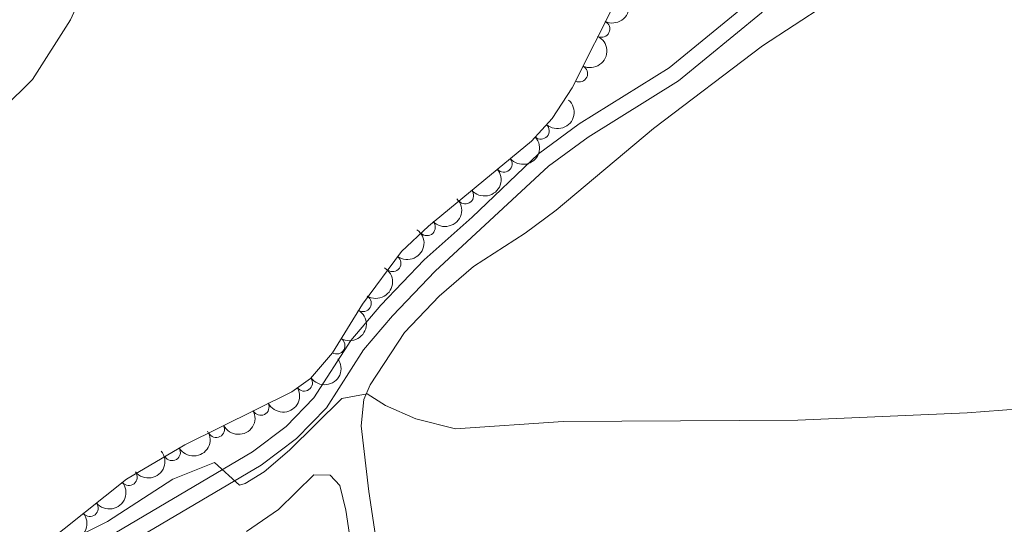
# Model space of a CAD drawing. Units: metres. Extents: x 641904 to 648837, y 716212 to 720983.
# Drawn here: x 643589 to 643738, y 718100 to 718176 of the extents above; entities that cross this region are included whole.
import ezdxf

# ---------------------------------------------------------------- set-up
doc = ezdxf.new("R2010")
doc.units = ezdxf.units.M
doc.header["$MEASUREMENT"] = 0
doc.linetypes.add('DGN Style 3', pattern=[108.13883132477065, 77.24202237483618, -30.89680894993447])
for name, color, linetype, lineweight in [('Entidades rústicas y varios', 7, 'Continuous', 5), ('Relieve y altimetría', 7, 'Continuous', 5), ('Textos de rotulación', 7, 'Continuous', 5), ('Viales y ferrocarril', 7, 'Continuous', 5)]:
    doc.layers.add(name, color=color, linetype=linetype, lineweight=lineweight)
doc.styles.add('Style-timesi', font='timesi.shx', dxfattribs={"bigfont": 'timesibig.shx'})

msp = doc.modelspace()

# ---------------------------------------------------------------- linework, layer by layer
at = {"layer": 'Entidades rústicas y varios', "color": 92, "linetype": 'Continuous', "lineweight": 5}
for points in [[(643665.54, 718143.96, 409.6), (643670.2, 718147.4299999999, 409.6), (643684.8200000001, 718159.75, 409.6), (643701.27, 718172.1699999999, 409.42), (643720.3400000001, 718184.6799999999, 409.07), (643742.1499999999, 718193.6799999999, 409.13), (643758.29, 718197.79, 409.13), (643764.25, 718200, 409.13), (643782.1000000001, 718208.76, 409.48), (643814.24, 718223.8700000001, 410.24), (643835.25, 718235.2, 410.3), (643848.8500000001, 718243.5800000001, 410.24), (643863.23, 718254.27, 410.24), (643869.97, 718257.8999999999, 410.01), (643875.56, 718260.48, 409.89), (643889.4099999999, 718264.72, 409.77), (643897.1200000001, 718266.52, 409.83)], [(643739.3400000001, 718026.1400000001, 414.96), (643727.1100000001, 718026.4199999999, 414.38), (643718.6599999999, 718027.47, 413.86), (643713.94, 718027.03, 413.74), (643699.99, 718023.1799999999, 413.33), (643691.6100000001, 718022.0700000001, 412.98), (643681.78, 718021.1100000001, 412.86), (643662.52, 718020.6300000001, 412.16), (643657.54, 718022.5, 411.93), (643655.44, 718025.23, 411.87), (643653.48, 718029.54, 411.52), (643651.8800000001, 718037.6400000001, 411.23), (643650.4299999999, 718049.8400000001, 411.06), (643647.47, 718068.44, 410.53), (643641.98, 718105.1200000001, 410.24), (643640.8300000001, 718115.01, 410.12), (643641.24, 718118.96, 410.12), (643642.1799999999, 718121.1499999999, 410.12), (643647.3400000001, 718129.04, 409.89), (643652.54, 718134.51, 409.72), (643657.74, 718138.97, 409.66), (643665.54, 718143.96, 409.6)], [(643623.53, 718099.0900000001, 410.01), (643628.3700000001, 718102.3999999999, 410.07), (643633.7, 718107.6200000001, 410.36), (643636.1300000001, 718107.5900000001, 410.36), (643637.6200000001, 718106, 410.36), (643638.5, 718102.29, 410.36), (643641.8200000001, 718080.28, 410.36)]]:
    msp.add_polyline3d(points, dxfattribs=at)
at = {"layer": 'Entidades rústicas y varios', "color": 92, "linetype": 'DGN Style 3', "lineweight": 5}
msp.add_polyline3d([(643740.51, 718205.3700000001, 410.91), (643736.8999999999, 718205.6799999999, 410.91), (643727.8899999999, 718207.3300000001, 410.91), (643717.94, 718208.21, 410.91), (643713, 718207.69, 410.91), (643709.6599999999, 718206.54, 410.91), (643705.21, 718204.1699999999, 410.91), (643695.5900000001, 718197.3999999999, 410.91), (643688.3300000001, 718191.6400000001, 410.91), (643684.96, 718187.95, 410.91), (643679.3500000001, 718179.3400000001, 410.91), (643672.6100000001, 718165.8300000001, 410.91), (643669.5800000001, 718161.22, 410.91), (643666.48, 718157.8200000001, 410.91), (643650.97, 718145.06, 410.91), (643646.9099999999, 718141.24, 410.91), (643641.03, 718133.31, 410.91), (643636.48, 718125.97, 410.91), (643633.19, 718122.1100000001, 410.91), (643630.3700000001, 718120.1300000001, 410.91), (643614.27, 718112.1100000001, 410.91), (643605.47, 718106.94, 410.91), (643592.8600000001, 718096.9199999999, 410.91)], dxfattribs=at)
at = {"layer": 'Entidades rústicas y varios', "color": 92, "linetype": 'Continuous', "lineweight": 5, "extrusion": (-0.07394386510161197, 0.2135496350496363, 0.974129795347623)}
for centre in [(-843235.709418857, -455832.7597386387, 106170.4488347755), (-843230.3496741044, -455827.6492104666, 106169.2632387265)]:
    msp.add_arc(centre, 2.516055640060343, 45.36446333574663, 225.9090503451192, dxfattribs=at)
at = {"layer": 'Entidades rústicas y varios', "color": 92, "linetype": 'Continuous', "lineweight": 5}
for centre, radius, start, end in [((643677.0167605011, 718174.7068397084, 410.91), 1.250091938746998, 244.4520248448936, 63.66557926388905), ((643673.6686209387, 718167.9956578845, 410.91), 1.250091938746998, 244.4520248448936, 63.66557926388905), ((643667.8802865322, 718159.3847557383, 410.91), 1.250091938746999, 228.6087068334251, 47.82226125242056), ((643662.2972689187, 718154.4041522513, 410.91), 1.250091938746999, 220.4101231162354, 39.6236775352308), ((643656.5054214161, 718149.6392280646, 410.91), 1.250091938746999, 220.4101231162354, 39.6236775352308), ((643650.7264851867, 718144.8576687777, 410.91), 1.250091938746999, 224.2216516977715, 43.43520611676693), ((643645.5593068132, 718139.4511584323, 410.91), 1.250091938746998, 234.4096696102845, 53.62322402927987), ((643641.0822963116, 718133.4313941014, 410.91), 1.250091938746998, 239.171759749759, 58.38531416875446), ((643637.1307506692, 718127.0568127793, 410.91), 1.250091938746998, 239.171759749759, 58.38531416875446), ((643632.2281584335, 718121.4585036163, 410.91), 1.250091938746998, 216.0399160327087, 35.25347045170413), ((643625.6926188839, 718117.8218220023, 410.91), 1.250091938746998, 207.4457392151801, 26.65929363417553), ((643618.9794187881, 718114.477731023, 410.91), 1.250091938746998, 207.4457392151801, 26.65929363417553), ((643612.3383264453, 718110.9977700014, 410.91), 1.250091938746998, 211.4003972928038, 30.61395171179924), ((643605.8316358507, 718107.2522783272, 410.91), 1.250091938746999, 219.4370771874473, 38.65063160644269), ((643599.9597054345, 718102.5863986472, 410.91), 1.250091938746999, 219.4370771874473, 38.65063160644269)]:
    msp.add_arc(centre, radius, start, end, dxfattribs=at)
at = {"layer": 'Entidades rústicas y varios', "color": 92, "linetype": 'Continuous', "lineweight": 5, "extrusion": (-0.01283419221066255, 0.2256245228832585, 0.974129795347623)}
msp.add_arc((-683416.8178275874, -662752.2140198573, 154173.8800278436), 2.516055640060342, 45.36446333574663, 225.9090503451193, dxfattribs=at)
at = {"layer": 'Entidades rústicas y varios', "color": 92, "linetype": 'Continuous', "lineweight": 5, "extrusion": (0.01947204132188006, 0.2251487984039826, 0.9741297953476231)}
for centre in [(-579392.4306911886, -750909.1565647029, 174625.4887967869), (-579387.0709464359, -750904.0460365309, 174624.3032007379)]:
    msp.add_arc(centre, 2.516055640060342, 45.36446333574664, 225.9090503451193, dxfattribs=at)
at = {"layer": 'Entidades rústicas y varios', "color": 92, "linetype": 'Continuous', "lineweight": 5, "extrusion": (0.004462279654087798, 0.2259451921955565, 0.9741297953476231)}
msp.add_arc((-629347.7416766636, -711720.1520107719, 165533.9962149789), 2.516055640060342, 45.36446333574664, 225.9090503451193, dxfattribs=at)
at = {"layer": 'Entidades rústicas y varios', "color": 92, "linetype": 'Continuous', "lineweight": 5, "extrusion": (-0.03557301918243301, 0.2231719115889015, 0.9741297953476231)}
msp.add_arc((-748666.5775397788, -592054.2999737198, 137772.6070581456), 2.516055640060342, 45.36446333574665, 225.9090503451193, dxfattribs=at)
at = {"layer": 'Entidades rústicas y varios', "color": 92, "linetype": 'Continuous', "lineweight": 5, "extrusion": (-0.05397761729237598, 0.2194483051824189, 0.9741297953476229)}
for centre in [(-796540.8803140634, -529460.527364035, 123251.4211840523), (-796535.520569311, -529455.4168358633, 123250.2355880033)]:
    msp.add_arc(centre, 2.516055640060343, 45.36446333574665, 225.9090503451193, dxfattribs=at)
at = {"layer": 'Entidades rústicas y varios', "color": 92, "linetype": 'Continuous', "lineweight": 5, "extrusion": (0.03657189239011955, 0.2230103999884396, 0.974129795347623)}
msp.add_arc((-518937.1632942642, -791696.8862725035, 184087.871071819), 2.516055640060343, 45.36446333574663, 225.9090503451193, dxfattribs=at)
at = {"layer": 'Entidades rústicas y varios', "color": 92, "linetype": 'Continuous', "lineweight": 5, "extrusion": (0.0694867736431409, 0.215041228848482, 0.9741297953476229)}
for centre in [(-391642.3896659008, -858341.7811426453, 199548.8804601397), (-391637.0299211479, -858336.6706144733, 199547.6948640906)]:
    msp.add_arc(centre, 2.516055640060342, 45.36446333574663, 225.9090503451193, dxfattribs=at)
at = {"layer": 'Entidades rústicas y varios', "color": 92, "linetype": 'Continuous', "lineweight": 5, "extrusion": (0.05449057010588081, 0.219321498229276, 0.9741297953476231)}
msp.add_arc((-451474.3296140267, -829976.7530188282, 192968.4519520469), 2.516055640060342, 45.36446333574664, 225.9090503451193, dxfattribs=at)
at = {"layer": 'Entidades rústicas y varios', "color": 92, "linetype": 'Continuous', "lineweight": 5, "extrusion": (0.02329271900102545, 0.224785655809123, 0.974129795347623)}
for centre in [(-566165.3765393641, -760334.1787543328, 176812.008212009), (-566160.0167946116, -760329.0682261612, 176810.8226159601), (-566154.6570498587, -760323.9576979893, 176809.6370199111)]:
    msp.add_arc(centre, 2.516055640060342, 45.36446333574665, 225.9090503451193, dxfattribs=at)
at = {"layer": 'Relieve y altimetría', "color": 30, "linetype": 'Continuous', "lineweight": 5, "flags": 128}
for points, elevation in [([(643745.6599999999, 718297.5900000001), (643736.9099999999, 718290.8400000001), (643725.5, 718280.7), (643715.6599999999, 718275.26), (643706.69, 718269.55), (643701.28, 718268.1400000001), (643694.76, 718264.74), (643690.3600000001, 718261.3900000001), (643682.2, 718253.3600000001), (643666.0800000001, 718238.8800000001), (643656.8300000001, 718232.3700000001), (643652.6599999999, 718228.6599999999), (643641.4099999999, 718220.1100000001), (643637.6499999999, 718216.81), (643628.69, 718207.5900000001), (643624.78, 718204.47), (643619.71, 718201.1499999999), (643609.3899999999, 718195.6100000001), (643606.1499999999, 718191.78), (643602.02, 718185.53), (643599.24, 718180.98), (643597.03, 718176.0800000001), (643591.3, 718167.0900000001), (643573.5700000001, 718149.6599999999)], 405), ([(643742.71, 718117.74), (643732.1100000001, 718116.9299999999), (643706.5800000001, 718115.8200000001), (643671.23, 718115.6200000001), (643655.01, 718114.52), (643649.06, 718116.06), (643644.48, 718118.04), (643641.71, 718119.78), (643637.8999999999, 718119.1200000001), (643630.01, 718111.3200000001), (643626.21, 718108.0700000001), (643623.3500000001, 718106.29), (643622.51, 718106.06), (643618.72, 718109.46), (643612.47, 718106.94), (643602.6100000001, 718100.5800000001), (643598.0800000001, 718098.3300000001)], 410)]:
    msp.add_lwpolyline(points, dxfattribs=dict(at, elevation=elevation))
at = {"layer": 'Viales y ferrocarril', "color": 250, "linetype": 'DGN Style 3', "lineweight": 5}
msp.add_polyline3d([(643595.47, 718094.01, 410.12), (643624.44, 718111.06, 409.93), (643629.5, 718114.8900000001, 410.01), (643633.71, 718119.19, 409.85), (643639.25, 718127.8400000001, 409.48), (643643.77, 718133.1499999999, 409.24), (643650.28, 718139.98, 409.02), (643657.54, 718146.4099999999, 409.02), (643667.51, 718155.8999999999, 409.02), (643673.6499999999, 718160.4299999999, 408.98), (643687.2, 718168.8400000001, 408.94), (643699.3600000001, 718178.8200000001, 408.73), (643701.49, 718181.6300000001, 408.73), (643703.51, 718185.46, 408.44), (643706.3400000001, 718192.28, 407.62), (643713.05, 718210.0700000001, 405.7), (643714.55, 718214.6100000001, 405.41), (643718.8999999999, 718228.6200000001, 405.29)], dxfattribs=at)
at = {"layer": 'Viales y ferrocarril', "color": 250, "linetype": 'Continuous', "lineweight": 5}
msp.add_polyline3d([(643596.74, 718091.98, 410.12), (643625.77, 718109.0700000001, 409.93), (643631.0900000001, 718113.0900000001, 410.01), (643635.5900000001, 718117.69, 409.85), (643641.1799999999, 718126.4099999999, 409.48), (643645.55, 718131.55, 409.24), (643651.94, 718138.25, 409.02), (643669.05, 718154.06, 409.02), (643674.99, 718158.45, 408.98), (643688.6000000001, 718166.8900000001, 408.94), (643701.1000000001, 718177.1499999999, 408.73), (643703.52, 718180.3400000001, 408.73), (643705.6799999999, 718184.44, 408.44), (643708.5700000001, 718191.3999999999, 407.62), (643715.31, 718209.27, 405.7), (643721.19, 718227.9099999999, 405.29)], dxfattribs=at)

# ---------------------------------------------------------------- texts
at = {"layer": 'Textos de rotulación', "color": 142, "linetype": 'Continuous', "lineweight": 5, "style": 'Style-timesi'}
msp.add_text('R%%237o Arag%%243n', height=13.00002, rotation=45.50100001685917, dxfattribs=at).set_placement((643472.27, 718138.78, 406.26))

doc.saveas('drawing.dxf')
